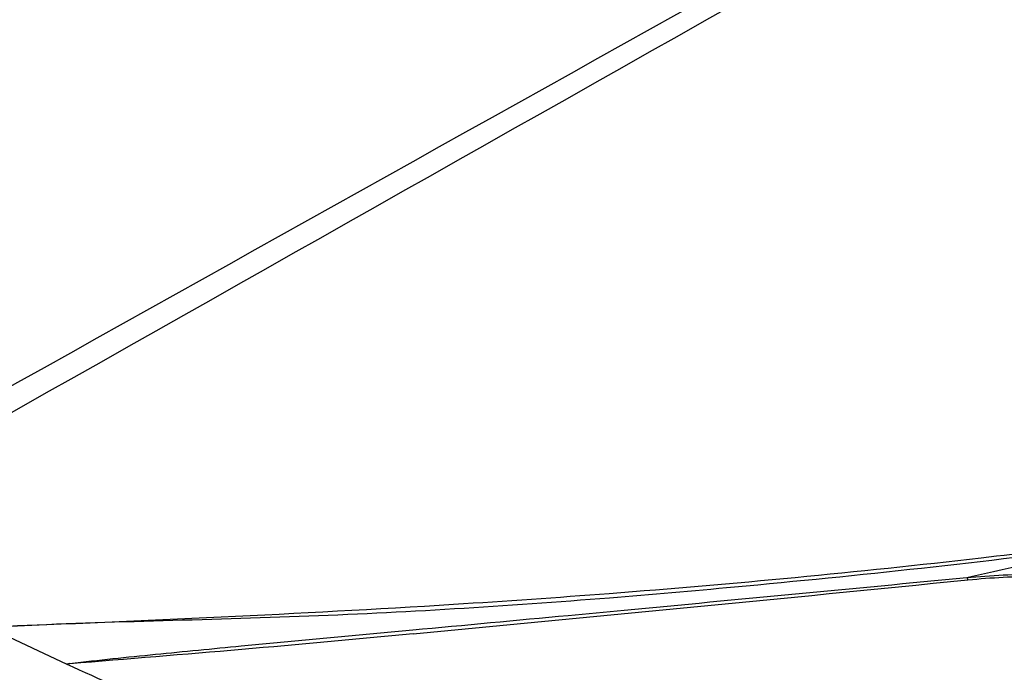
# Model space of a CAD drawing. Units: millimetres. Extents: x 175 to 3771, y -1565 to 724.
# Drawn here: x 399 to 445, y 394 to 424 of the extents above; entities that cross this region are included whole.
import ezdxf

# ---------------------------------------------------------------- set-up
doc = ezdxf.new("R2010")
doc.units = ezdxf.units.MM
doc.header["$LTSCALE"] = 61.468
doc.layers.get('0').update_dxf_attribs({"linetype": 'CONTINUOUS'})
doc.layers.add('02___PRT_ALL_AXES', color=7, linetype='CONTINUOUS')

msp = doc.modelspace()

# ---------------------------------------------------------------- linework, layer by layer
at = {"color": 7, "linetype": 'Continuous'}
for p, q in [((424.542, 397.011), (427.111, 397.252)), ((397.889, 396.465), (401.498, 394.774))]:
    msp.add_line(p, q, dxfattribs=at)
msp.add_arc((26.48, 4558.386), 4180.536, 275.365684, 275.71678, dxfattribs=at)
for points in [[(382.935, 397.279), (409.806, 412.471), (436.677, 427.664), (463.547, 442.859)], [(384.721, 399.615), (410.557, 414.047), (436.39, 428.484), (462.221, 442.925)], [(442.852, 398.75), (445.022, 399.238), (447.192, 399.725), (449.362, 400.212)], [(427.111, 397.252), (432.359, 397.748), (437.605, 398.249), (442.852, 398.75)], [(417.394, 396.342), (419.777, 396.564), (422.16, 396.787), (424.542, 397.011)], [(401.643, 394.8), (401.606, 394.767), (401.547, 394.775), (401.498, 394.774)]]:
    msp.add_open_spline(points, degree=3, dxfattribs=at)
for points, knots in [([(449.2, 400.347), (447.305, 400.099), (439.727, 399.164), (432.123, 398.443), (426.416, 398.005)], [0, 0, 0, 0, 0.250351, 1, 1, 1, 1]), ([(449.362, 400.212), (443.647, 399.452), (436.005, 398.629), (428.35, 397.962), (426.438, 397.808)], [0, 0, 0, 0, 0.750307, 1, 1, 1, 1]), ([(442.852, 398.75), (443.968, 398.855), (446.132, 398.966), (448.314, 398.765), (449.324, 398.494)], [0, 0, 0, 0, 0.517242, 1, 1, 1, 1]), ([(442.908, 398.643), (442.904, 398.657), (442.889, 398.693), (442.875, 398.737), (442.852, 398.75)], [0, 0, 0, 0, 0.358118, 1, 1, 1, 1]), ([(442.908, 398.643), (443.984, 398.75), (446.074, 398.87), (448.187, 398.69), (449.166, 398.427)], [0, 0, 0, 0, 0.516193, 1, 1, 1, 1]), ([(426.416, 398.005), (424.036, 397.822), (414.535, 397.164), (405.02, 396.748), (397.889, 396.465)], [0, 0, 0, 0, 0.250606, 1, 1, 1, 1]), ([(426.438, 397.808), (421.69, 397.425), (412.179, 396.839), (402.652, 396.707), (397.898, 396.461)], [0, 0, 0, 0, 0.500139, 1, 1, 1, 1]), ([(401.643, 394.8), (402.951, 394.956), (405.573, 395.224), (410.824, 395.734), (414.766, 396.098), (417.394, 396.342)], [0, 0, 0, 0, 0.249732, 0.49966, 1, 1, 1, 1]), ([(401.643, 394.8), (404.273, 395.014), (409.531, 395.441), (414.785, 395.925), (417.41, 396.169)], [0, 0, 0, 0, 0.50023, 1, 1, 1, 1])]:
    msp.add_open_spline(points, degree=3, knots=knots, dxfattribs=at)
at = {"layer": '02___PRT_ALL_AXES', "color": 7, "linetype": 'Continuous'}
msp.add_arc((518.047, 647.392), 278.208, 245.23308, 246.25957, dxfattribs=at)

doc.saveas('drawing.dxf')
